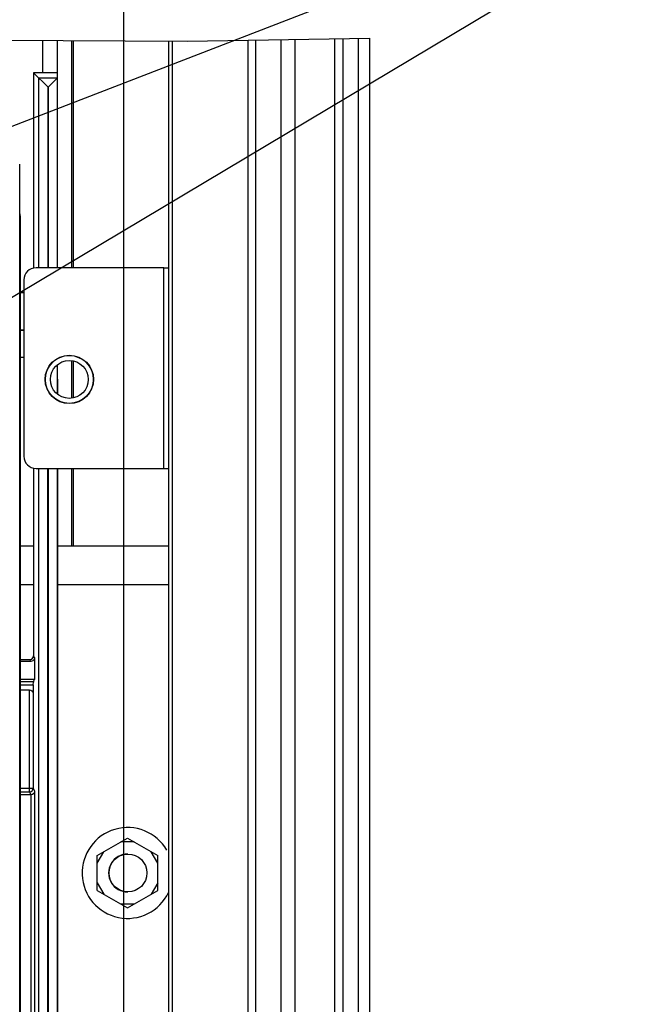
# Model space of a CAD drawing. Units: millimetres. Extents: x 0 to 841, y 0 to 594.
# Drawn here: x 462 to 486, y 393 to 432 of the extents above; entities that cross this region are included whole.
import ezdxf

# ---------------------------------------------------------------- set-up
doc = ezdxf.new("R2010")
doc.units = ezdxf.units.MM
doc.header["$LTSCALE"] = 46.255
doc.layers.get('0').update_dxf_attribs({"linetype": 'CONTINUOUS'})
for name, color, linetype in [('0004___ALL_AXES_PRT', 7, 'CONTINUOUS'), ('002___PRT_ALL_AXES', 7, 'CONTINUOUS'), ('DATUM', 7, 'CONTINUOUS'), ('ROUNDS', 7, 'CONTINUOUS')]:
    doc.layers.add(name, color=color, linetype=linetype)
doc.styles.get("Standard").update_dxf_attribs({"font": 'txt', "width": 0.8})
doc.dimstyles.new('DIMSTYLE_5', dxfattribs={"dimtxt": 4, "dimasz": 4.8, "dimexe": 3.2, "dimexo": 1.6, "dimgap": 1, "dimtad": 0, "dimtih": 1, "dimtoh": 1, "dimdec": 0, "dimlfac": 3.333333, "dimdsep": 46, "dimtxsty": 'STANDARD', "dimblk": 'CLOSED', "dimblk1": 'CLOSED', "dimblk2": 'CLOSED', "dimcen": 0.09, "dimadec": 1, "dimazin": 2, "dimtp": 0.4, "dimtm": 0.4, "dimtfac": 1, "dimtdec": 0, "dimtofl": 0, "dimtmove": 0, "dimatfit": 3, "dimldrblk": 'CLOSED', "dimfxl": 1, "dimtolj": 1, "dimarcsym": 0})
doc.dimstyles.get("Standard").update_dxf_attribs({"dimtxt": 4, "dimasz": 4.8, "dimexe": 3.2, "dimexo": 1.6, "dimtad": 0, "dimtih": 1, "dimtoh": 1, "dimdec": 1, "dimdsep": 46, "dimtxsty": 'STANDARD', "dimblk": 'CLOSED', "dimblk1": 'CLOSED', "dimblk2": 'CLOSED', "dimcen": 0.09, "dimadec": 1, "dimazin": 2, "dimtol": 1, "dimtp": 0.1, "dimtm": 0.1, "dimtfac": 1, "dimtdec": 1, "dimtofl": 0, "dimtmove": 0, "dimatfit": 3, "dimldrblk": 'CLOSED', "dimfxl": 1, "dimtolj": 1, "dimarcsym": 0})

# ---------------------------------------------------------------- blocks, each defined once
blk = doc.blocks.new('*D28')
at = {"color": 2, "linetype": 'CONTINUOUS'}
for p, q in [((459.735, 444.269), (459.735, 473.556)), ((456.958, 437.954), (459.735, 444.269)), ((456.958, 387.47), (456.958, 437.954))]:
    blk.add_line(p, q, dxfattribs=at)
at = {"color": 2, "linetype": 'CONTINUOUS', "insert": (457.735, 475.556), "char_height": 4, "width": 19.2, "attachment_point": 1, "rotation": 90, "line_spacing_factor": 0.9}
blk.add_mtext('263\\P[10.4]', dxfattribs=at)
blk = doc.blocks.new('_CLOSED')
at = {"color": 0, "linetype": 'BYBLOCK'}
for p, q in [((0, 0), (-1, 0.1667)), ((-1, 0.1667), (-1, -0.1667)), ((-1, -0.1667), (0, 0)), ((-1, 0), (0, 0))]:
    blk.add_line(p, q, dxfattribs=at)
blk = doc.blocks.new('*D30')
at = {"color": 2, "linetype": 'CONTINUOUS'}
for p, q in [((475.178, 445.396), (475.178, 474.443)), ((465.833, 441.906), (475.178, 445.396)), ((465.833, 353.87), (465.833, 441.906))]:
    blk.add_line(p, q, dxfattribs=at)
at = {"color": 2, "linetype": 'CONTINUOUS', "insert": (473.178, 476.443), "char_height": 4, "width": 19.2, "attachment_point": 1, "rotation": 90, "line_spacing_factor": 0.9}
blk.add_mtext('293\\P[11.5]', dxfattribs=at)

msp = doc.modelspace()

# ---------------------------------------------------------------- linework, layer by layer
at = {"color": 7, "linetype": 'CONTINUOUS'}
for p, q in [((460.976, 431.41), (468.347, 431.376)), ((463.763, 431.397), (463.763, 422.395)), ((467.603, 431.379), (467.603, 338.994)), ((467.753, 431.378), (467.753, 339.26)), ((468.347, 431.376), (475.583, 431.491)), ((470.753, 431.414), (470.753, 330.4)), ((471.053, 431.419), (471.053, 329.47)), ((472.621, 329.47), (472.621, 431.444)), ((474.2, 329.47), (474.2, 431.469)), ((475.133, 330.4), (475.133, 431.484)), ((475.583, 330.4), (475.583, 431.491)), ((462.259, 430.12), (462.259, 422.383)), ((463.208, 430.12), (462.259, 430.12)), ((461.721, 421.42), (461.873, 421.42)), ((461.721, 419.92), (461.873, 419.92)), ((463.763, 418.714), (463.763, 417.226)), ((462.259, 414.457), (462.259, 407.02)), ((463.763, 414.445), (463.763, 411.37)), ((462.296, 406.947), (462.259, 407.02)), ((461.721, 406.87), (462.109, 406.87)), ((462.146, 406.797), (461.721, 406.797)), ((462.146, 406.797), (462.109, 406.87)), ((462.296, 406.947), (462.296, 406.083)), ((462.296, 406.083), (461.721, 406.083)), ((461.721, 405.996), (462.252, 405.996)), ((461.721, 405.865), (462.235, 405.865)), ((462.235, 405.865), (462.252, 405.97)), ((462.235, 405.865), (462.238, 405.521)), ((462.252, 405.996), (462.296, 406.083)), ((462.252, 405.996), (462.252, 405.97)), ((461.721, 405.67), (462.088, 405.67)), ((462.088, 401.623), (462.088, 405.67)), ((462.238, 405.521), (462.238, 401.773)), ((461.721, 401.773), (462.238, 401.773)), ((461.721, 401.623), (462.088, 401.623)), ((462.088, 401.623), (462.146, 401.507)), ((462.233, 401.734), (462.238, 401.773)), ((462.238, 401.773), (462.297, 401.655)), ((462.297, 401.655), (462.297, 388.265)), ((462.147, 401.507), (461.721, 401.507)), ((462.147, 401.507), (462.147, 388.12)), ((464.782, 399.103), (465.982, 399.796)), ((466.242, 399.646), (465.722, 399.646)), ((465.982, 399.796), (467.182, 399.103)), ((464.782, 398.803), (465.042, 399.253)), ((467.182, 398.803), (466.922, 399.253)), ((464.782, 397.717), (464.782, 399.103)), ((467.182, 397.717), (467.182, 399.103)), ((464.782, 398.017), (465.042, 397.567)), ((464.782, 397.717), (465.982, 397.024)), ((465.982, 397.024), (467.182, 397.717)), ((467.182, 398.017), (466.922, 397.567)), ((466.242, 397.174), (465.722, 397.174))]:
    msp.add_line(p, q, dxfattribs=at)
at = {"color": 3, "linetype": 'CONTINUOUS'}
for p, q in [((462.623, 430.12), (462.623, 431.402)), ((463.193, 431.4), (463.193, 430.12)), ((463.838, 422.395), (463.838, 431.397)), ((467.417, 414.445), (467.417, 422.395)), ((467.417, 422.395), (467.603, 422.395)), ((463.838, 417.24), (463.838, 418.7)), ((463.838, 411.37), (463.838, 414.445)), ((467.417, 414.445), (467.603, 414.445))]:
    msp.add_line(p, q, dxfattribs=at)
at = {"color": 7, "linetype": 'CONTINUOUS'}
for points in [[(462.109, 406.87), (462.184, 406.89), (462.239, 406.945), (462.259, 407.02)], [(462.296, 406.947), (462.275, 406.872), (462.221, 406.817), (462.146, 406.797)], [(462.088, 405.67), (462.145, 405.659), (462.193, 405.627), (462.226, 405.58), (462.238, 405.521)], [(462.088, 401.623), (462.127, 401.628), (462.163, 401.643), (462.194, 401.667), (462.218, 401.698), (462.233, 401.734)], [(462.297, 401.655), (462.288, 401.606), (462.261, 401.56), (462.215, 401.524), (462.147, 401.507)]]:
    msp.add_lwpolyline(points, dxfattribs=at)
for radius, start, end in [(1.8, 30, 334.5134), (0.75, 89.3692, 270.6308)]:
    msp.add_arc((465.982, 398.41), radius, start, end, dxfattribs=at)
at = {"layer": '0004___ALL_AXES_PRT', "color": 3, "linetype": 'CONTINUOUS'}
msp.add_circle((463.673, 417.97), 0.96, dxfattribs=at)
at = {"layer": '002___PRT_ALL_AXES', "color": 7, "linetype": 'CONTINUOUS'}
for p, q in [((471.053, 431.419), (471.053, 329.47)), ((472.073, 329.47), (472.073, 431.435)), ((474.534, 329.47), (474.534, 431.475))]:
    msp.add_line(p, q, dxfattribs=at)
for centre, radius in [((463.673, 417.97), 0.95), ((463.673, 417.97), 0.75), ((465.998, 398.41), 0.75)]:
    msp.add_circle(centre, radius, dxfattribs=at)
at = {"layer": 'DATUM', "color": 7, "linetype": 'CONTINUOUS'}
for p, q in [((461.873, 421.42), (461.721, 421.42)), ((461.873, 419.92), (461.721, 419.92))]:
    msp.add_line(p, q, dxfattribs=at)
at = {"layer": 'ROUNDS', "color": 7, "linetype": 'CONTINUOUS'}
for p, q in [((462.259, 430.12), (462.815, 429.563)), ((463.208, 422.395), (463.208, 430.12)), ((462.455, 429.923), (462.455, 422.395)), ((462.455, 429.923), (463.208, 429.923)), ((462.848, 429.563), (463.208, 429.923)), ((462.815, 429.563), (462.815, 422.395)), ((462.815, 429.563), (462.848, 429.563)), ((462.848, 422.395), (462.848, 429.563)), ((461.705, 391.491), (461.705, 426.504)), ((461.721, 424.45), (461.721, 383.83)), ((461.873, 418.84), (461.721, 418.84)), ((463.208, 417.382), (463.208, 418.558)), ((463.223, 417.371), (463.223, 417.88)), ((462.455, 414.445), (462.455, 365.769)), ((462.815, 365.515), (462.815, 414.445)), ((462.848, 358.386), (462.848, 414.445)), ((463.208, 358.157), (463.208, 414.445)), ((463.223, 358.12), (463.223, 414.445)), ((461.721, 411.37), (462.259, 411.37)), ((463.208, 411.37), (467.603, 411.37)), ((461.721, 409.84), (462.259, 409.84)), ((463.208, 409.84), (467.603, 409.84))]:
    msp.add_line(p, q, dxfattribs=at)
at = {"layer": 'ROUNDS', "color": 3, "linetype": 'CONTINUOUS'}
for p, q in [((467.417, 422.395), (462.353, 422.395)), ((461.873, 421.915), (461.873, 414.925)), ((462.353, 414.445), (467.417, 414.445))]:
    msp.add_line(p, q, dxfattribs=at)
at = {"layer": 'ROUNDS', "color": 7, "linetype": 'CONTINUOUS'}
for centre, end in [((460.761, 424.45), 7.2624), ((460.761, 423.04), 7.2624), ((462.263, 417.88), 5.8526)]:
    msp.add_arc(centre, 0.96, 0, end, dxfattribs=at)
at = {"layer": 'ROUNDS', "color": 3, "linetype": 'CONTINUOUS'}
for centre, start, end in [((462.353, 421.915), 90, 180), ((462.353, 414.925), 180, 270)]:
    msp.add_arc(centre, 0.48, start, end, dxfattribs=at)

# ---------------------------------------------------------------- dimensions: what is measured, and where the dimension line sits
at = {"color": 2, "linetype": 'CONTINUOUS'}
for feature_location, offset, origin, picture, middle in [((465.833410758, 353.869965279), (9.345061558, 120.572615372), (378.083410758, 352.269965279), '*D30', (478.178472317, 486.042580651)), ((456.958, 387.47), (2.777, 86.086), (378.083, 385.87), '*D28', (462.735, 485.156))]:
    dim = msp.add_ordinate_dim(feature_location=feature_location, offset=offset, dtype=1, origin=origin, text='<>\\P[]', dimstyle='DIMSTYLE_5', dxfattribs=at)
    dim.commit()
    dim.dimension.update_dxf_attribs({"geometry": picture, "text_midpoint": middle})

# ---------------------------------------------------------------- leaders
for points in [[(436.574, 418.404), (493.651, 440.474), (509.06, 440.474)], [(456.294, 418.191), (493.651, 440.474), (509.06, 440.474)]]:
    msp.add_leader(points, dimstyle='STANDARD', override={"dimtad": 0}, dxfattribs=at)

doc.saveas('drawing.dxf')
